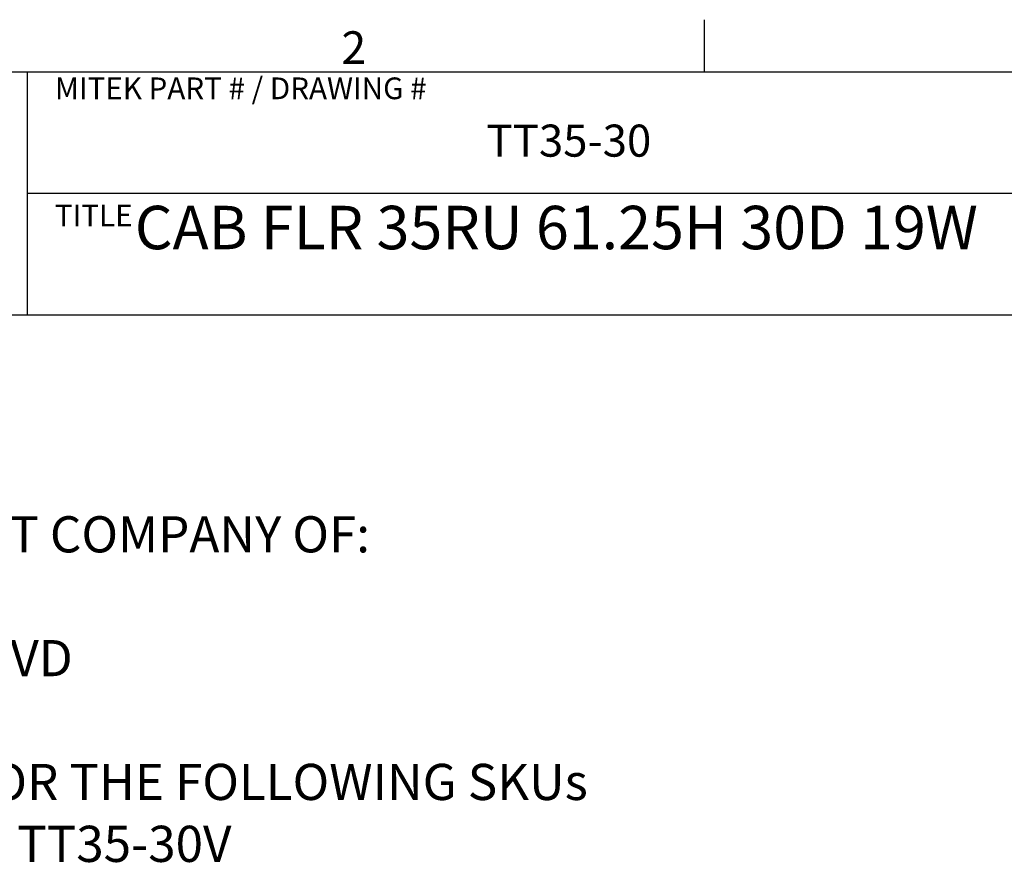
# Model space of a CAD drawing. Units: inches. Extents: x 4 to 268, y 4 to 172.
# Drawn here: x 40 to 85, y 133 to 172 of the extents above; entities that cross this region are included whole.
import ezdxf

# ---------------------------------------------------------------- set-up
doc = ezdxf.new("R2010")
doc.units = ezdxf.units.IN
doc.header["$LTSCALE"] = 16
doc.header["$MEASUREMENT"] = 0
doc.layers.add('TITLE', color=250, linetype='Continuous')
doc.styles.add('SLDTEXTSTYLE0', font='TXT', dxfattribs={"width": 0.605})
doc.styles.add('SLDTEXTSTYLE1', font='TXT', dxfattribs={"width": 0.75})

# ---------------------------------------------------------------- blocks, each defined once
blk = doc.blocks.new('SW_NOTE_0')
at = {"layer": 'TITLE', "color": 0, "attachment_point": 1, "style": 'SLDTEXTSTYLE0'}
for s, insert, char_height in [('NOTES:', (0, 2.148), 1.6667), ('1.', (0, -0.704), 1.6667), ('MITEK IS THE PARENT COMPANY OF:', (6.299, -0.704), 1.66667), ('ATLAS SOUND', (6.299, -3.556), 1.66667), ('1601 JACK McKAY BLVD', (6.299, -6.408), 1.66667), ('ENNIS, TX 75119', (6.299, -9.26), 1.66667), ('2.', (0, -12.112), 1.6667), ('DRAWING IS USED FOR THE FOLLOWING SKUs', (6.299, -12.112), 1.66667), ('TT35-30P, TT35-30S, TT35-30V', (6.299, -14.964), 1.66667)]:
    blk.add_mtext(s, dxfattribs=dict(at, insert=insert, char_height=char_height))

msp = doc.modelspace()

# ---------------------------------------------------------------- linework, layer by layer
for p, q in [((71.2, 169.6), (71.2, 172)), ((6.4, 169.6), (265.6, 169.6)), ((40, 169.6), (40, 158.4)), ((40, 164), (88, 164)), ((6.4, 158.4), (88, 158.4))]:
    msp.add_line(p, q)

# ---------------------------------------------------------------- block references
msp.add_blockref('SW_NOTE_0', (11.039, 149.827))

# ---------------------------------------------------------------- texts
for s, insert, char_height, attachment_point, style in [('2', (54.474, 171.466), 1.5, 1, 'SLDTEXTSTYLE1'), ('MITEK PART # / DRAWING #', (41.274, 169.337), 1, 1, 'SLDTEXTSTYLE0'), ('TT35-30', (64.948, 167.167), 1.4778, 2, 'SLDTEXTSTYLE0'), ('TITLE', (41.274, 163.481), 1, 1, 'SLDTEXTSTYLE0'), ('CAB FLR 35RU 61.25H 30D 19W', (64.371, 163.424), 2, 2, 'SLDTEXTSTYLE0')]:
    msp.add_mtext(s, dxfattribs=dict(insert=insert, char_height=char_height, attachment_point=attachment_point, style=style))

doc.saveas('drawing.dxf')
